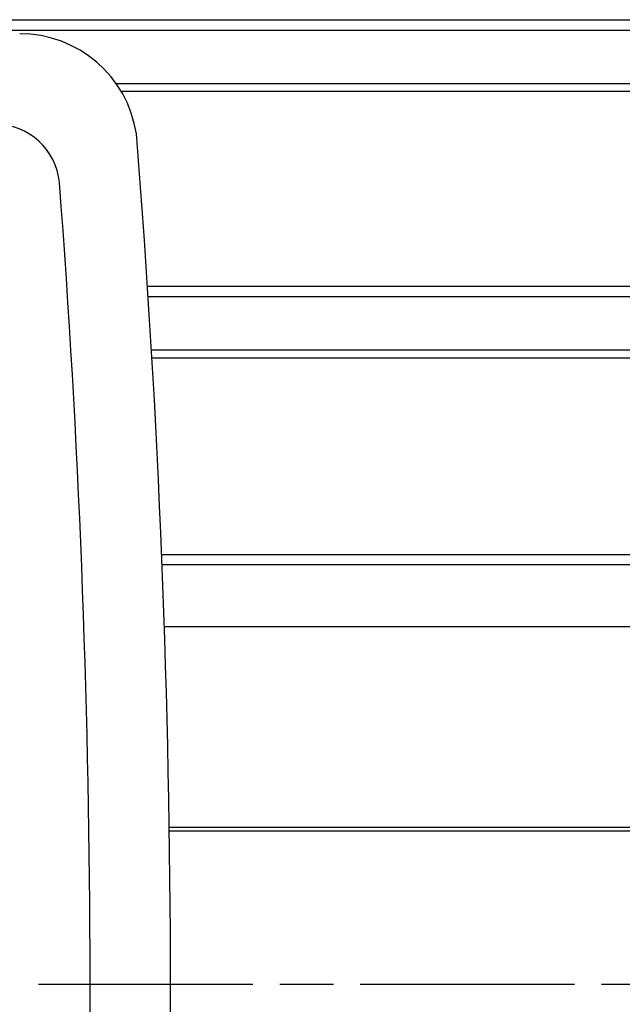
# Model space of a CAD drawing. Extents: x 39 to 1079, y 350 to 1117.
# Drawn here: x 298 to 332, y 507 to 562 of the extents above; entities that cross this region are included whole.
import ezdxf

# ---------------------------------------------------------------- set-up
doc = ezdxf.new("R2010")
doc.units = 0
doc.linetypes.add('AM_ISO08W050', pattern=[18, 12, -1.5, 3, -1.5])
doc.layers.get('0').update_dxf_attribs({"linetype": 'CONTINUOUS'})

# ---------------------------------------------------------------- blocks, each defined once
blk = doc.blocks.new('ﾓｰﾀ側面')
for p, q in [((363.079, 1481.289), (550.579, 1481.289)), ((363.079, 1480.7), (537.694, 1480.7)), ((539.243, 1477.704), (490.544, 1477.704)), ((490.818, 1477.281), (550.579, 1477.281)), ((550.579, 1466.36), (492.293, 1466.36)), ((537.397, 1465.781), (492.33, 1465.781)), ((539.129, 1462.789), (492.516, 1462.789)), ((492.542, 1462.355), (550.579, 1462.355)), ((550.579, 1451.325), (493.089, 1451.325)), ((537.742, 1450.781), (493.111, 1450.781)), ((493.238, 1447.323), (550.579, 1447.323)), ((493.512, 1436.094), (552.579, 1436.094)), ((493.515, 1435.881), (552.579, 1435.881))]:
    blk.add_line(p, q)
for centre, radius, start, end in [((485.146, 1473.906), 6.6, 8.5901, 90), ((483.785, 1471.835), 3.6, 5.3759, 90), ((-107.021, 1427.067), 600.6, 355.467979, 4.567177), ((-106.421, 1427.067), 595.5, 356.062202, 4.343964)]:
    blk.add_arc(centre, radius, start, end)

msp = doc.modelspace()

# ---------------------------------------------------------------- linework, layer by layer
at = {"color": 0, "linetype": 'AM_ISO08W050'}
msp.add_line((418.933, 508.469), (68.78, 508.469), dxfattribs=at)

# ---------------------------------------------------------------- block references
at = {"color": 0}
msp.add_blockref('ﾓｰﾀ側面', (-187.26, -918.817), dxfattribs=at)

doc.saveas('drawing.dxf')
